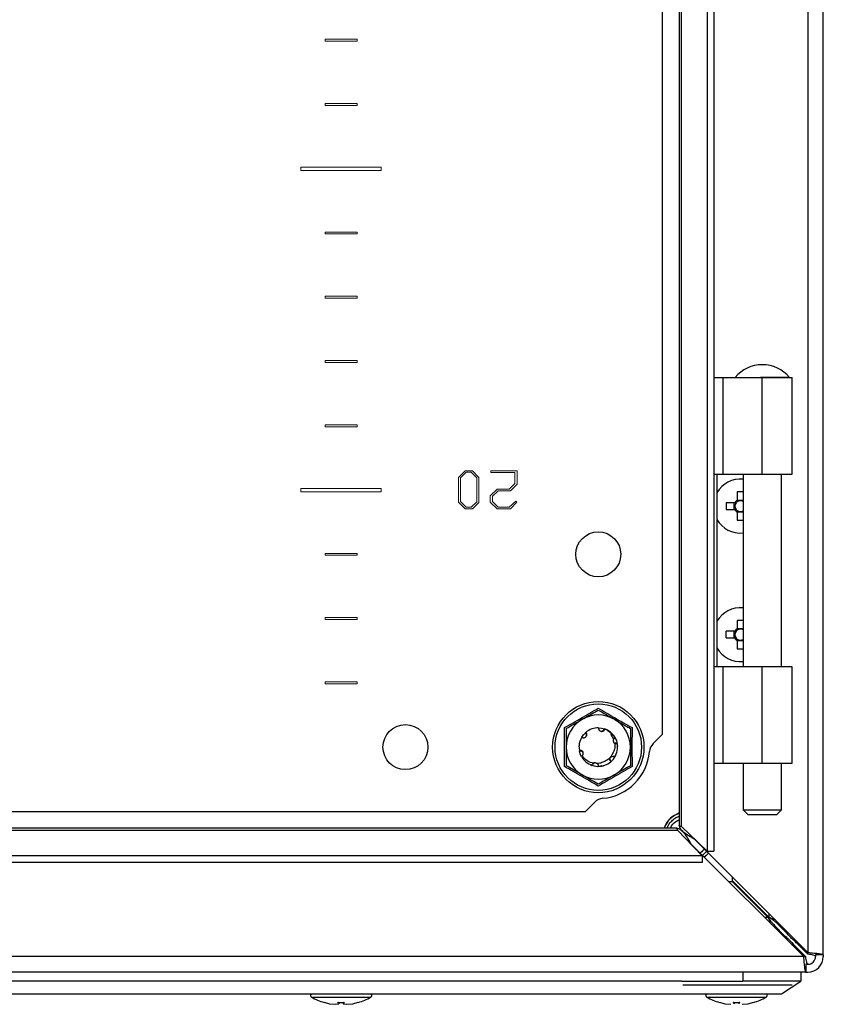
# Model space of a CAD drawing. Units: millimetres. Extents: x 1789 to 4327, y 778 to 3516.
# Drawn here: x 3792 to 3917, y 1601 to 1754 of the extents above; entities that cross this region are included whole.
import ezdxf

# ---------------------------------------------------------------- set-up
doc = ezdxf.new("R2010")
doc.units = ezdxf.units.MM

msp = doc.modelspace()

# ---------------------------------------------------------------- linework, layer by layer
at = {"color": 7, "linetype": 'Continuous'}
for p, q in [((3916.82, 1608.74), (3916.82, 1903.34)), ((3914.42, 1903), (3914.42, 1609.08)), ((3898.76, 1887.22), (3898.76, 1624.87)), ((3899.8, 1887.22), (3899.8, 1624.87)), ((3894.42, 1883.22), (3894.42, 1628.87)), ((3894.74, 1628.71), (3894.74, 1883.37)), ((3891.82, 1643.04), (3891.82, 1869.04)), ((3899.8, 1698.54), (3901.2, 1698.54)), ((3901.2, 1698.54), (3901.2, 1683.54)), ((3901.2, 1698.54), (3907.32, 1698.54)), ((3907.32, 1683.54), (3907.32, 1698.54)), ((3907.32, 1698.54), (3911.99, 1698.54)), ((3911.99, 1683.54), (3911.99, 1698.54)), ((3899.8, 1683.54), (3901.2, 1683.54)), ((3900.27, 1683.54), (3900.27, 1653.54)), ((3901.2, 1683.54), (3907.32, 1683.54)), ((3904.34, 1683.54), (3904.34, 1653.54)), ((3907.32, 1683.54), (3911.99, 1683.54)), ((3910.34, 1653.54), (3910.34, 1683.54)), ((3904.34, 1680.74), (3903.41, 1680.74)), ((3903.41, 1680.74), (3903.41, 1679.43)), ((3903.41, 1679.49), (3904.34, 1679.49)), ((3903.03, 1679.06), (3901.72, 1679.06)), ((3901.72, 1679.06), (3901.72, 1678.03)), ((3901.72, 1678.03), (3903.03, 1678.03)), ((3902.97, 1678.03), (3902.97, 1679.06)), ((3903.41, 1677.65), (3903.41, 1676.34)), ((3904.34, 1677.59), (3903.41, 1677.59)), ((3903.41, 1676.34), (3904.34, 1676.34)), ((3904.34, 1660.74), (3903.41, 1660.74)), ((3903.41, 1660.74), (3903.41, 1659.43)), ((3903.41, 1659.49), (3904.34, 1659.49)), ((3903.03, 1659.06), (3901.72, 1659.06)), ((3901.72, 1658.03), (3901.72, 1659.06)), ((3901.72, 1658.03), (3903.03, 1658.03)), ((3902.97, 1658.03), (3902.97, 1659.06)), ((3903.41, 1657.65), (3903.41, 1656.34)), ((3904.34, 1657.59), (3903.41, 1657.59)), ((3903.41, 1656.34), (3904.34, 1656.34)), ((3901.2, 1653.54), (3899.8, 1653.54)), ((3901.2, 1653.54), (3901.2, 1638.54)), ((3907.32, 1653.54), (3901.2, 1653.54)), ((3907.32, 1638.54), (3907.32, 1653.54)), ((3911.99, 1653.54), (3907.32, 1653.54)), ((3911.99, 1638.54), (3911.99, 1653.54)), ((3876.58, 1641.04), (3876.57, 1644.07)), ((3879.8, 1643.26), (3879.82, 1643.28)), ((3879.88, 1643.33), (3879.89, 1643.34)), ((3882.73, 1643.9), (3882.74, 1643.9)), ((3883.94, 1643.16), (3883.79, 1643.01)), ((3883.79, 1643.01), (3884.21, 1642.29)), ((3884.43, 1642.52), (3883.94, 1643.16)), ((3884.38, 1642.61), (3884.24, 1642.76)), ((3887.07, 1644.07), (3887.06, 1641.04)), ((3890.37, 1641.59), (3891.82, 1643.04)), ((3876.57, 1638.01), (3876.58, 1641.04)), ((3878.93, 1640.53), (3878.83, 1641.24)), ((3884.21, 1642.3), (3884.21, 1642.29)), ((3884.77, 1641.59), (3884.77, 1641.61)), ((3887.06, 1641.04), (3887.07, 1638.01)), ((3878.88, 1640.45), (3878.89, 1640.42)), ((3879.31, 1640.36), (3879.38, 1640.32)), ((3884.53, 1639.82), (3884.47, 1639.63)), ((3880.85, 1638.2), (3880.87, 1638.2)), ((3882.37, 1638.14), (3881.94, 1638.04)), ((3883, 1638.91), (3882.93, 1638.9)), ((3883.02, 1638.91), (3883, 1638.91)), ((3883.78, 1638.77), (3883.8, 1638.79)), ((3899.8, 1638.54), (3901.2, 1638.54)), ((3901.2, 1638.54), (3907.32, 1638.54)), ((3904.34, 1638.54), (3904.34, 1631.29)), ((3907.32, 1638.54), (3911.99, 1638.54)), ((3910.34, 1631.29), (3910.34, 1638.54)), ((3879.82, 1631.04), (3881.27, 1632.49)), ((3703.82, 1631.04), (3879.82, 1631.04)), ((3904.34, 1631.29), (3905.09, 1630.54)), ((3904.34, 1631.29), (3907.34, 1631.29)), ((3905.09, 1630.54), (3909.59, 1630.54)), ((3907.34, 1631.29), (3910.34, 1631.29)), ((3909.59, 1630.54), (3910.34, 1631.29)), ((3689.49, 1628.12), (3894.15, 1628.12)), ((3894, 1628.44), (3689.65, 1628.44)), ((3894.15, 1628.12), (3898, 1624.11)), ((3898.76, 1624.87), (3894.74, 1628.71)), ((3896.18, 1626.04), (3895.98, 1626.21)), ((3896.18, 1626.04), (3913.78, 1608.44)), ((3896.66, 1626.88), (3896.82, 1626.68)), ((3914.42, 1609.08), (3896.82, 1626.68)), ((3898.33, 1623.9), (3898.94, 1624.56)), ((3898.76, 1624.87), (3899.8, 1624.87)), ((3898, 1624.11), (3685.65, 1624.11)), ((3898, 1623.07), (3685.65, 1623.07)), ((3898, 1624.11), (3898, 1623.07)), ((3902.08, 1620.14), (3902.65, 1620.14)), ((3902.65, 1620.14), (3908.27, 1614.52)), ((3902.72, 1620.21), (3902.72, 1620.78)), ((3908.34, 1614.59), (3902.72, 1620.21)), ((3908.32, 1614.54), (3908.25, 1614.54)), ((3908.32, 1614.61), (3908.32, 1614.54)), ((3908.34, 1614.59), (3909.36, 1614.14)), ((3910, 1613.5), (3909.75, 1613.5)), ((3909.75, 1613.5), (3911.01, 1612.24)), ((3909.37, 1613.11), (3909.37, 1612.86)), ((3910.62, 1611.85), (3909.37, 1613.11)), ((3911.01, 1612.24), (3911.26, 1612.24)), ((3910.62, 1611.6), (3910.62, 1611.85)), ((3911.91, 1610.32), (3912.53, 1609.94)), ((3912.53, 1609.94), (3914.03, 1608.44)), ((3912.92, 1610.33), (3914.42, 1608.83)), ((3913.78, 1608.44), (3669.86, 1608.44)), ((3916.82, 1608.74), (3915.62, 1608.74)), ((3915.62, 1608.74), (3915.62, 1608.44)), ((3916.82, 1608.74), (3916.82, 1608.44)), ((3914.12, 1606.04), (3670.52, 1606.04)), ((3904.32, 1606.04), (3904.32, 1604.64)), ((3913.32, 1606.04), (3913.32, 1604.64)), ((3914.12, 1607.24), (3914.12, 1606.04)), ((3914.42, 1607.24), (3914.12, 1607.24)), ((3914.12, 1606.04), (3914.42, 1606.04)), ((3894.82, 1604.64), (3688.82, 1604.64)), ((3894.82, 1604.64), (3904.32, 1604.64)), ((3913.32, 1604.64), (3904.32, 1604.64)), ((3894.97, 1604.04), (3911.97, 1604.04)), ((3690.82, 1602.64), (3892.82, 1602.64)), ((3839.16, 1601.33), (3840.02, 1601.11)), ((3841.48, 1601.11), (3841.33, 1601.33)), ((3841.5, 1601.32), (3841.48, 1601.11)), ((3842.14, 1601.32), (3842.16, 1601.11)), ((3842.31, 1601.33), (3842.16, 1601.11)), ((3843.62, 1601.11), (3844.48, 1601.33)), ((3900.66, 1601.33), (3901.52, 1601.11)), ((3900.66, 1601.33), (3901.52, 1601.11)), ((3902.98, 1601.11), (3902.83, 1601.33)), ((3902.98, 1601.11), (3902.83, 1601.33)), ((3903, 1601.32), (3902.98, 1601.11)), ((3903.64, 1601.32), (3903.66, 1601.11)), ((3903.81, 1601.33), (3903.66, 1601.11)), ((3903.81, 1601.33), (3903.66, 1601.11)), ((3905.12, 1601.11), (3905.98, 1601.33)), ((3905.12, 1601.11), (3905.98, 1601.33)), ((3840.02, 1601.11), (3840.94, 1601.02)), ((3840.94, 1601.02), (3841.48, 1601.11)), ((3842.16, 1601.11), (3842.7, 1601.02)), ((3842.7, 1601.02), (3843.62, 1601.11)), ((3901.52, 1601.11), (3902.44, 1601.02)), ((3901.52, 1601.11), (3902.44, 1601.02)), ((3904.2, 1601.02), (3905.12, 1601.11)), ((3904.2, 1601.02), (3905.12, 1601.11))]:
    msp.add_line(p, q, dxfattribs=at)
at = {"color": 7, "linetype": 'Continuous', "lineweight": 15}
for p, q in [((3839.32, 1751.19), (3844.32, 1751.19)), ((3839.32, 1750.89), (3839.32, 1751.19)), ((3844.32, 1750.89), (3839.32, 1750.89)), ((3844.32, 1751.19), (3844.32, 1750.89)), ((3839.32, 1740.89), (3839.32, 1741.19)), ((3839.32, 1741.19), (3844.32, 1741.19)), ((3844.32, 1740.89), (3839.32, 1740.89)), ((3844.32, 1741.19), (3844.32, 1740.89)), ((3835.57, 1730.79), (3835.57, 1731.29)), ((3835.57, 1731.29), (3848.07, 1731.29)), ((3848.07, 1730.79), (3835.57, 1730.79)), ((3848.07, 1731.29), (3848.07, 1730.79)), ((3839.32, 1721.19), (3844.32, 1721.19)), ((3839.32, 1720.89), (3839.32, 1721.19)), ((3844.32, 1720.89), (3839.32, 1720.89)), ((3844.32, 1721.19), (3844.32, 1720.89)), ((3839.32, 1711.19), (3844.32, 1711.19)), ((3839.32, 1710.89), (3839.32, 1711.19)), ((3844.32, 1710.89), (3839.32, 1710.89)), ((3844.32, 1711.19), (3844.32, 1710.89)), ((3839.32, 1701.19), (3844.32, 1701.19)), ((3839.32, 1700.89), (3839.32, 1701.19)), ((3844.32, 1700.89), (3839.32, 1700.89)), ((3844.32, 1701.19), (3844.32, 1700.89)), ((3839.32, 1691.19), (3844.32, 1691.19)), ((3839.32, 1690.89), (3839.32, 1691.19)), ((3844.32, 1690.89), (3839.32, 1690.89)), ((3844.32, 1691.19), (3844.32, 1690.89)), ((3860.06, 1682.98), (3861.12, 1684.02)), ((3861.12, 1684.02), (3862.23, 1684.02)), ((3862.23, 1684.02), (3863.26, 1683)), ((3865.08, 1684.02), (3869.18, 1684.02)), ((3865.08, 1683.75), (3865.08, 1684.02)), ((3869.18, 1684.02), (3869.18, 1681.95)), ((3860.06, 1679.16), (3860.06, 1682.98)), ((3861.28, 1683.81), (3860.41, 1682.94)), ((3860.41, 1679.24), (3860.41, 1682.94)), ((3862.07, 1683.81), (3861.28, 1683.81)), ((3862.91, 1682.96), (3862.07, 1683.81)), ((3862.91, 1682.96), (3862.91, 1679.22)), ((3863.26, 1683), (3863.26, 1679.13)), ((3868.83, 1683.75), (3865.08, 1683.75)), ((3868.83, 1682.04), (3868.83, 1683.75)), ((3835.57, 1681.29), (3848.07, 1681.29)), ((3835.57, 1680.79), (3835.57, 1681.29)), ((3848.07, 1681.29), (3848.07, 1680.79)), ((3865.02, 1680.16), (3866.08, 1681.2)), ((3866.24, 1680.93), (3865.37, 1680.07)), ((3866.08, 1681.2), (3867.98, 1681.2)), ((3868.14, 1680.93), (3866.24, 1680.93)), ((3867.98, 1681.2), (3868.83, 1682.04)), ((3869.18, 1681.95), (3868.14, 1680.93)), ((3848.07, 1680.79), (3835.57, 1680.79)), ((3865.02, 1679.16), (3865.02, 1680.16)), ((3865.37, 1680.07), (3865.37, 1679.24)), ((3861.12, 1678.11), (3860.06, 1679.16)), ((3861.28, 1678.37), (3860.41, 1679.24)), ((3862.23, 1678.11), (3861.12, 1678.11)), ((3862.07, 1678.37), (3861.28, 1678.37)), ((3862.91, 1679.22), (3862.07, 1678.37)), ((3863.26, 1679.13), (3862.23, 1678.11)), ((3866.08, 1678.11), (3865.02, 1679.16)), ((3865.37, 1679.24), (3866.24, 1678.38)), ((3868.14, 1678.11), (3866.08, 1678.11)), ((3866.24, 1678.38), (3867.98, 1678.38)), ((3867.98, 1678.38), (3868.97, 1679.31)), ((3869.16, 1679.14), (3868.14, 1678.11)), ((3868.97, 1679.31), (3869.16, 1679.14)), ((3839.32, 1670.89), (3839.32, 1671.19)), ((3839.32, 1671.19), (3844.32, 1671.19)), ((3844.32, 1670.89), (3839.32, 1670.89)), ((3844.32, 1671.19), (3844.32, 1670.89)), ((3839.32, 1661.19), (3844.32, 1661.19)), ((3839.32, 1660.89), (3839.32, 1661.19)), ((3844.32, 1661.19), (3844.32, 1660.89)), ((3844.32, 1660.89), (3839.32, 1660.89)), ((3839.32, 1651.19), (3844.32, 1651.19)), ((3839.32, 1650.89), (3839.32, 1651.19)), ((3844.32, 1650.89), (3839.32, 1650.89)), ((3844.32, 1651.19), (3844.32, 1650.89))]:
    msp.add_line(p, q, dxfattribs=at)
at = {"color": 8, "linetype": 'Continuous'}
for p, q in [((3893.85, 1630.04), (3894.42, 1630.31)), ((3896.14, 1626.04), (3896.18, 1626.04)), ((3896.82, 1626.68), (3896.82, 1626.72)), ((3908.34, 1615.16), (3908.34, 1614.59)), ((3908.27, 1614.52), (3907.7, 1614.52)), ((3912.92, 1610.58), (3912.92, 1610.33)), ((3912.28, 1609.94), (3912.53, 1609.94)), ((3914.42, 1608.83), (3914.42, 1609.08)), ((3913.78, 1608.44), (3914.03, 1608.44)), ((3837.2, 1602.13), (3846.44, 1602.13)), ((3898.7, 1602.13), (3907.94, 1602.13))]:
    msp.add_line(p, q, dxfattribs=at)
at = {"color": 7, "linetype": 'Continuous', "flags": 128}
for points in [[(3879.25, 1642.58), (3879.52, 1642.97), (3879.81, 1643.26)], [(3881.87, 1644.04), (3882.34, 1644), (3882.72, 1643.9)], [(3882.92, 1643.83), (3883.32, 1643.64), (3883.94, 1643.16)], [(3884.13, 1642.96), (3884.64, 1642.07), (3884.82, 1641.12)], [(3879.23, 1639.52), (3879, 1640.01), (3878.88, 1640.44)], [(3898.95, 1624.55), (3898.54, 1624.11), (3898.31, 1623.91)], [(3910.32, 1602.64), (3911.82, 1603.64), (3913.32, 1604.64)]]:
    msp.add_lwpolyline(points, dxfattribs=at)
at = {"color": 7, "linetype": 'Continuous'}
for centre, radius in [((3881.82, 1671.04), 3.5), ((3881.82, 1641.04), 7.1), ((3881.82, 1641.04), 6.73), ((3851.82, 1641.04), 3.5)]:
    msp.add_circle(centre, radius, dxfattribs=at)
for centre, radius, start, end in [((3907.34, 1695.03), 5.52, 39.9484, 140.0863), ((3903.92, 1678.54), 4.2, 84.2638, 150.3955), ((3903.92, 1678.54), 1.03, 120.1123, 149.8877), ((3903.92, 1678.54), 0.851, 60.4433, 127.2411), ((3903.92, 1678.54), 1.03, 210.1123, 239.8877), ((3903.92, 1678.54), 0.851, 142.7589, 217.2411), ((3903.92, 1678.54), 0.851, 127.2411, 142.7589), ((3903.92, 1678.54), 0.851, 217.2411, 232.7589), ((3903.92, 1678.54), 0.851, 232.7589, 299.5567), ((3903.92, 1678.54), 4.2, 209.6045, 275.7362), ((3903.92, 1658.54), 4.2, 84.2638, 150.3955), ((3903.92, 1658.54), 1.03, 120.1123, 149.8877), ((3903.92, 1658.54), 1.03, 210.1123, 239.8877), ((3903.92, 1658.54), 0.851, 142.7589, 217.2411), ((3903.92, 1658.54), 0.851, 127.2411, 142.7589), ((3903.92, 1658.54), 0.851, 217.2411, 232.7589), ((3903.92, 1658.54), 0.851, 60.4433, 127.2411), ((3903.92, 1658.54), 4.2, 209.6045, 275.7362), ((3903.92, 1658.54), 0.851, 232.7589, 299.5567), ((3881.82, 1641.04), 5, 60, 120), ((3881.82, 1641.04), 5, 120, 180), ((3881.82, 1641.04), 5, 0, 60), ((3881.82, 1641.04), 3, 149.1324, 176.2193), ((3881.82, 1641.04), 3, 89.1324, 130.0116), ((3881.82, 1641.04), 3, 45, 70.0116), ((3881.82, 1641.04), 5, 180, 240), ((3881.82, 1641.04), 5, 300, 0), ((3891.78, 1640.17), 2, 135, 175.032), ((3881.82, 1641.04), 3, 246.1576, 332.6213), ((3881.82, 1641.04), 8, 274.968, 355.032), ((3881.82, 1641.04), 5, 240, 300), ((3882.69, 1631.08), 2, 94.968, 135), ((3895.82, 1627.04), 4, 110.4873, 159.5127), ((3914.42, 1608.44), 2.4, 270, 0), ((3914.42, 1608.44), 1.2, 270, 0), ((3837.36, 1602.41), 0.321, 135, 240.8896), ((3841.82, 1610.43), 9.5, 240.8896, 253.7275), ((3841.82, 1610.43), 9.5, 286.2611, 299.1104), ((3846.29, 1602.41), 0.321, 299.1104, 45), ((3898.86, 1602.41), 0.321, 135, 240.8896), ((3903.32, 1610.43), 9.5, 240.8896, 253.7275), ((3903.32, 1610.43), 9.5, 286.2611, 299.1104), ((3907.79, 1602.41), 0.321, 299.1104, 45)]:
    msp.add_arc(centre, radius, start, end, dxfattribs=at)
for points, knots in [([(3911.54, 1698.54), (3911.55, 1698.54), (3911.61, 1698.54), (3911.21, 1698.54), (3910.39, 1698.54), (3909.19, 1698.54), (3908.12, 1698.54), (3907.39, 1698.54), (3907.15, 1698.54), (3907.05, 1698.54)], [0, 0, 0, 0, 0.0712575, 0.2768301, 0.4824027, 0.6879745, 0.8935466, 0.9579685, 1, 1, 1, 1]), ([(3903.41, 1679.43), (3903.41, 1679.38), (3903.41, 1679.31), (3903.41, 1679.24), (3903.41, 1679.22)], [0, 0, 0, 0, 0.761931, 1, 1, 1, 1]), ([(3903.24, 1679.06), (3903.2, 1679.06), (3903.13, 1679.06), (3903.06, 1679.06), (3903.03, 1679.06)], [0, 0, 0, 0, 0.631657, 1, 1, 1, 1]), ([(3903.03, 1678.03), (3903.09, 1678.03), (3903.15, 1678.03), (3903.23, 1678.03), (3903.24, 1678.03)], [0, 0, 0, 0, 0.761931, 1, 1, 1, 1]), ([(3903.41, 1677.86), (3903.41, 1677.82), (3903.41, 1677.75), (3903.41, 1677.68), (3903.41, 1677.65)], [0, 0, 0, 0, 0.631657, 1, 1, 1, 1]), ([(3903.41, 1659.43), (3903.41, 1659.38), (3903.41, 1659.31), (3903.41, 1659.24), (3903.41, 1659.22)], [0, 0, 0, 0, 0.761931, 1, 1, 1, 1]), ([(3903.24, 1659.06), (3903.2, 1659.06), (3903.13, 1659.06), (3903.06, 1659.06), (3903.03, 1659.06)], [0, 0, 0, 0, 0.631657, 1, 1, 1, 1]), ([(3903.03, 1658.03), (3903.09, 1658.03), (3903.15, 1658.03), (3903.23, 1658.03), (3903.24, 1658.03)], [0, 0, 0, 0, 0.761931, 1, 1, 1, 1]), ([(3903.41, 1657.86), (3903.41, 1657.82), (3903.41, 1657.75), (3903.41, 1657.68), (3903.41, 1657.65)], [0, 0, 0, 0, 0.631657, 1, 1, 1, 1]), ([(3876.57, 1644.07), (3877.45, 1644.57), (3879.21, 1645.57), (3880.95, 1646.59), (3881.82, 1647.11)], [0, 0, 0, 0, 0.499728, 1, 1, 1, 1]), ([(3879.32, 1645.37), (3879.99, 1645.75), (3880.84, 1646.25), (3881.64, 1646.71), (3881.82, 1646.81)], [0, 0, 0, 0, 0.776128, 1, 1, 1, 1]), ([(3881.82, 1647.11), (3882.69, 1646.59), (3884.43, 1645.57), (3886.19, 1644.57), (3887.07, 1644.07)], [0, 0, 0, 0, 0.499728, 1, 1, 1, 1]), ([(3881.82, 1646.81), (3882.22, 1646.58), (3883.03, 1646.12), (3883.89, 1645.62), (3884.32, 1645.37)], [0, 0, 0, 0, 0.4922647, 1, 1, 1, 1]), ([(3876.82, 1643.93), (3877.22, 1644.16), (3878.03, 1644.62), (3878.89, 1645.12), (3879.32, 1645.37)], [0, 0, 0, 0, 0.492265, 1, 1, 1, 1]), ([(3884.32, 1645.37), (3884.99, 1644.99), (3885.84, 1644.49), (3886.64, 1644.03), (3886.82, 1643.93)], [0, 0, 0, 0, 0.776128, 1, 1, 1, 1]), ([(3876.82, 1643.93), (3876.82, 1643.47), (3876.82, 1642.53), (3876.82, 1641.54), (3876.82, 1641.04)], [0, 0, 0, 0, 0.492264, 1, 1, 1, 1]), ([(3879.25, 1642.58), (3879.27, 1642.57), (3879.32, 1642.54), (3879.41, 1642.5), (3879.49, 1642.49), (3879.54, 1642.49)], [0, 0, 0, 0, 0.267534, 0.535069, 1, 1, 1, 1]), ([(3879.54, 1642.49), (3879.59, 1642.49), (3879.68, 1642.5), (3879.78, 1642.55), (3879.85, 1642.59), (3879.91, 1642.65), (3879.96, 1642.72), (3880, 1642.79), (3880.03, 1642.87), (3880.04, 1642.95), (3880.04, 1643.04), (3880.02, 1643.1), (3880, 1643.17), (3879.97, 1643.25), (3879.92, 1643.31), (3879.89, 1643.34)], [0, 0, 0, 0, 0.142993, 0.213717, 0.284442, 0.355164, 0.425889, 0.496615, 0.567339, 0.63806, 0.708789, 0.77951, 0.814783, 0.885506, 1, 1, 1, 1]), ([(3879.97, 1642.72), (3879.98, 1642.77), (3879.99, 1642.86), (3879.97, 1643.02), (3879.9, 1643.16), (3879.83, 1643.23), (3879.8, 1643.26)], [0, 0, 0, 0, 0.207984, 0.466738, 0.779283, 1, 1, 1, 1]), ([(3879.82, 1643.28), (3879.87, 1643.24), (3879.96, 1643.16), (3880.02, 1642.98), (3880.01, 1642.86), (3880, 1642.81)], [0, 0, 0, 0, 0.34641, 0.693512, 1, 1, 1, 1]), ([(3879.99, 1642.78), (3880, 1642.8), (3880.02, 1642.87), (3880.03, 1642.99), (3880, 1643.16), (3879.94, 1643.27), (3879.89, 1643.32), (3879.88, 1643.33)], [0, 0, 0, 0, 0.099763, 0.332473, 0.610917, 0.942795, 1, 1, 1, 1]), ([(3881.87, 1644.04), (3881.87, 1644.01), (3881.86, 1643.96), (3881.88, 1643.86), (3881.91, 1643.79), (3881.93, 1643.74)], [0, 0, 0, 0, 0.2615382, 0.5230758, 1, 1, 1, 1]), ([(3881.93, 1643.74), (3881.96, 1643.7), (3882.01, 1643.63), (3882.1, 1643.56), (3882.18, 1643.53), (3882.26, 1643.5), (3882.34, 1643.49), (3882.42, 1643.49), (3882.51, 1643.51), (3882.58, 1643.54), (3882.66, 1643.58), (3882.72, 1643.64), (3882.76, 1643.69), (3882.81, 1643.76), (3882.83, 1643.82), (3882.85, 1643.86)], [0, 0, 0, 0, 0.142992, 0.213719, 0.28444, 0.355167, 0.425892, 0.496616, 0.567337, 0.638065, 0.70879, 0.779516, 0.850237, 0.88551, 1, 1, 1, 1]), ([(3882.33, 1643.48), (3882.34, 1643.49), (3882.4, 1643.5), (3882.5, 1643.56), (3882.63, 1643.67), (3882.69, 1643.8), (3882.71, 1643.88), (3882.72, 1643.9)], [0, 0, 0, 0, 0.047747, 0.284384, 0.554939, 0.878171, 1, 1, 1, 1]), ([(3882.39, 1643.49), (3882.42, 1643.5), (3882.49, 1643.51), (3882.6, 1643.57), (3882.72, 1643.68), (3882.79, 1643.79), (3882.81, 1643.86), (3882.82, 1643.87)], [0, 0, 0, 0, 0.104393, 0.333597, 0.606842, 0.932857, 1, 1, 1, 1]), ([(3882.74, 1643.9), (3882.73, 1643.84), (3882.71, 1643.72), (3882.59, 1643.57), (3882.48, 1643.52), (3882.42, 1643.5)], [0, 0, 0, 0, 0.341509, 0.683648, 1, 1, 1, 1]), ([(3882.85, 1643.86), (3882.84, 1643.86), (3882.83, 1643.87), (3882.82, 1643.87), (3882.82, 1643.87)], [0, 0, 0, 0, 0.500003, 1, 1, 1, 1]), ([(3886.82, 1643.93), (3886.82, 1643.47), (3886.82, 1642.53), (3886.82, 1641.54), (3886.82, 1641.04)], [0, 0, 0, 0, 0.492264, 1, 1, 1, 1]), ([(3876.82, 1641.04), (3876.82, 1640.27), (3876.82, 1639.28), (3876.82, 1638.36), (3876.82, 1638.15)], [0, 0, 0, 0, 0.776126, 1, 1, 1, 1]), ([(3884.38, 1641.62), (3884.39, 1641.32), (3884.41, 1640.77), (3884.17, 1640.27), (3884.05, 1640.04)], [0, 0, 0, 0, 0.5367271, 1, 1, 1, 1]), ([(3884.21, 1642.29), (3884.19, 1642.24), (3884.14, 1642.14), (3884.14, 1641.97), (3884.2, 1641.81), (3884.29, 1641.69), (3884.36, 1641.64), (3884.38, 1641.62)], [0, 0, 0, 0, 0.220027, 0.440047, 0.660074, 0.880097, 1, 1, 1, 1]), ([(3884.21, 1642.3), (3884.23, 1642.32), (3884.26, 1642.38), (3884.33, 1642.46), (3884.4, 1642.5), (3884.43, 1642.52)], [0, 0, 0, 0, 0.2929049, 0.5856934, 1, 1, 1, 1]), ([(3884.75, 1641.69), (3884.69, 1641.67), (3884.58, 1641.63), (3884.4, 1641.66), (3884.28, 1641.71), (3884.24, 1641.76), (3884.24, 1641.77)], [0, 0, 0, 0, 0.336826, 0.674254, 0.990736, 1, 1, 1, 1]), ([(3884.77, 1641.59), (3884.71, 1641.57), (3884.6, 1641.54), (3884.46, 1641.58), (3884.39, 1641.62), (3884.38, 1641.62)], [0, 0, 0, 0, 0.452689, 0.906406, 1, 1, 1, 1]), ([(3884.41, 1639.53), (3884.56, 1639.84), (3884.87, 1640.49), (3884.8, 1641.21), (3884.77, 1641.59)], [0, 0, 0, 0, 0.476822, 1, 1, 1, 1]), ([(3886.82, 1641.04), (3886.82, 1640.27), (3886.82, 1639.28), (3886.82, 1638.36), (3886.82, 1638.15)], [0, 0, 0, 0, 0.776126, 1, 1, 1, 1]), ([(3878.88, 1640.45), (3878.94, 1640.46), (3879.06, 1640.5), (3879.23, 1640.46), (3879.36, 1640.39), (3879.4, 1640.33), (3879.4, 1640.32)], [0, 0, 0, 0, 0.323507, 0.647667, 0.94973, 1, 1, 1, 1]), ([(3878.89, 1640.42), (3878.96, 1640.44), (3879.1, 1640.46), (3879.29, 1640.41), (3879.38, 1640.33), (3879.42, 1640.3)], [0, 0, 0, 0, 0.397017, 0.77322, 1, 1, 1, 1]), ([(3879.43, 1639.79), (3879.43, 1639.8), (3879.45, 1639.82), (3879.46, 1639.86), (3879.47, 1639.89), (3879.48, 1639.92), (3879.49, 1639.95), (3879.49, 1639.98), (3879.49, 1640.01), (3879.49, 1640.05), (3879.49, 1640.09), (3879.49, 1640.13), (3879.48, 1640.17), (3879.47, 1640.2), (3879.45, 1640.24), (3879.43, 1640.28), (3879.41, 1640.31), (3879.39, 1640.34), (3879.37, 1640.36), (3879.35, 1640.39), (3879.32, 1640.42), (3879.29, 1640.44), (3879.25, 1640.47), (3879.22, 1640.48), (3879.18, 1640.5), (3879.16, 1640.51), (3879.13, 1640.52), (3879.1, 1640.53), (3879.07, 1640.53), (3879.03, 1640.54), (3879, 1640.54), (3878.96, 1640.54), (3878.94, 1640.53), (3878.93, 1640.53)], [0, 0, 0, 0, 0.026454, 0.079415, 0.105864, 0.132317, 0.158767, 0.185213, 0.211661, 0.238114, 0.291081, 0.317527, 0.343973, 0.396945, 0.423391, 0.449842, 0.50281, 0.529258, 0.55571, 0.582151, 0.635121, 0.66157, 0.68802, 0.740987, 0.767436, 0.793886, 0.820337, 0.846781, 0.873235, 0.899679, 0.949516, 0.974719, 1, 1, 1, 1]), ([(3879.39, 1640.34), (3879.36, 1640.37), (3879.3, 1640.44), (3879.16, 1640.51), (3879.03, 1640.54), (3878.95, 1640.53), (3878.93, 1640.53)], [0, 0, 0, 0, 0.223055, 0.509462, 0.854548, 1, 1, 1, 1]), ([(3879.37, 1639.62), (3879.36, 1639.61), (3879.33, 1639.57), (3879.28, 1639.54), (3879.24, 1639.52)], [0, 0, 0, 0, 0.179995, 1, 1, 1, 1]), ([(3879.24, 1639.52), (3879.44, 1639.24), (3879.85, 1638.66), (3880.51, 1638.36), (3880.85, 1638.2)], [0, 0, 0, 0, 0.476983, 1, 1, 1, 1]), ([(3879.33, 1639.67), (3879.34, 1639.68), (3879.36, 1639.7), (3879.4, 1639.74), (3879.42, 1639.77), (3879.43, 1639.79)], [0, 0, 0, 0, 0.2820978, 0.5641218, 1, 1, 1, 1]), ([(3881.04, 1638.53), (3880.75, 1638.62), (3880.18, 1638.79), (3879.63, 1639.26), (3879.4, 1639.58), (3879.33, 1639.67)], [0, 0, 0, 0, 0.423952, 0.847717, 1, 1, 1, 1]), ([(3884.05, 1640.04), (3884.02, 1639.96), (3883.86, 1639.64), (3883.44, 1639.13), (3882.94, 1638.88), (3882.69, 1638.75)], [0, 0, 0, 0, 0.130654, 0.560007, 1, 1, 1, 1]), ([(3883.78, 1638.77), (3883.74, 1638.81), (3883.65, 1638.9), (3883.6, 1639.08), (3883.62, 1639.25), (3883.7, 1639.4), (3883.8, 1639.51), (3883.93, 1639.58), (3884.04, 1639.61), (3884.1, 1639.61), (3884.11, 1639.61)], [0, 0, 0, 0, 0.165191, 0.330757, 0.4842, 0.615447, 0.730516, 0.843928, 0.968757, 1, 1, 1, 1]), ([(3884.11, 1639.61), (3884.14, 1639.61), (3884.21, 1639.61), (3884.31, 1639.59), (3884.38, 1639.55), (3884.41, 1639.53)], [0, 0, 0, 0, 0.2903472, 0.5805948, 1, 1, 1, 1]), ([(3881.82, 1634.97), (3880.95, 1635.49), (3879.21, 1636.51), (3877.45, 1637.51), (3876.57, 1638.01)], [0, 0, 0, 0, 0.4997271, 1, 1, 1, 1]), ([(3879.32, 1636.71), (3878.66, 1637.09), (3877.8, 1637.59), (3877, 1638.05), (3876.82, 1638.15)], [0, 0, 0, 0, 0.776128, 1, 1, 1, 1]), ([(3880.85, 1638.2), (3880.86, 1638.26), (3880.89, 1638.38), (3881.02, 1638.51), (3881.14, 1638.58), (3881.21, 1638.58), (3881.22, 1638.59)], [0, 0, 0, 0, 0.327288, 0.655268, 0.960294, 1, 1, 1, 1]), ([(3881.59, 1638.48), (3881.56, 1638.5), (3881.48, 1638.56), (3881.33, 1638.6), (3881.17, 1638.59), (3881.08, 1638.55), (3881.04, 1638.53)], [0, 0, 0, 0, 0.207603, 0.491248, 0.774881, 1, 1, 1, 1]), ([(3881.16, 1638.58), (3881.14, 1638.57), (3881.1, 1638.56), (3881.06, 1638.54), (3881.04, 1638.53)], [0, 0, 0, 0, 0.473869, 1, 1, 1, 1]), ([(3881.04, 1638.42), (3881.06, 1638.45), (3881.09, 1638.51), (3881.16, 1638.54), (3881.19, 1638.55)], [0, 0, 0, 0, 0.479042, 1, 1, 1, 1]), ([(3882.69, 1638.75), (3882.48, 1638.66), (3882.13, 1638.51), (3881.75, 1638.49), (3881.59, 1638.48)], [0, 0, 0, 0, 0.600529, 1, 1, 1, 1]), ([(3881.64, 1638.47), (3881.67, 1638.44), (3881.71, 1638.4), (3881.74, 1638.36), (3881.75, 1638.35)], [0, 0, 0, 0, 0.720833, 1, 1, 1, 1]), ([(3881.75, 1638.35), (3881.76, 1638.32), (3881.79, 1638.27), (3881.83, 1638.16), (3881.83, 1638.09), (3881.83, 1638.04)], [0, 0, 0, 0, 0.288212, 0.576343, 1, 1, 1, 1]), ([(3887.07, 1638.01), (3886.2, 1637.51), (3884.44, 1636.51), (3882.69, 1635.49), (3881.82, 1634.97)], [0, 0, 0, 0, 0.499727, 1, 1, 1, 1]), ([(3881.83, 1638.04), (3882.17, 1638.07), (3882.89, 1638.14), (3883.47, 1638.55), (3883.78, 1638.77)], [0, 0, 0, 0, 0.476843, 1, 1, 1, 1]), ([(3883.76, 1638.94), (3883.75, 1638.95), (3883.69, 1639), (3883.65, 1639.13), (3883.63, 1639.26), (3883.66, 1639.33), (3883.66, 1639.33)], [0, 0, 0, 0, 0.099221, 0.548526, 0.970283, 1, 1, 1, 1]), ([(3886.82, 1638.15), (3886.42, 1637.92), (3885.61, 1637.46), (3884.76, 1636.96), (3884.32, 1636.71)], [0, 0, 0, 0, 0.4922636, 1, 1, 1, 1]), ([(3881.82, 1635.27), (3881.42, 1635.5), (3880.61, 1635.96), (3879.76, 1636.46), (3879.32, 1636.71)], [0, 0, 0, 0, 0.492264, 1, 1, 1, 1]), ([(3884.32, 1636.71), (3883.66, 1636.33), (3882.8, 1635.83), (3882, 1635.37), (3881.82, 1635.27)], [0, 0, 0, 0, 0.776126, 1, 1, 1, 1]), ([(3894.42, 1630.75), (3894.04, 1630.59), (3893.24, 1630.26), (3892.44, 1629.37), (3892.18, 1628.69), (3892.09, 1628.44)], [0, 0, 0, 0, 0.357311, 0.769154, 1, 1, 1, 1]), ([(3894.42, 1628.87), (3894.43, 1628.85), (3894.44, 1628.82), (3894.55, 1628.76), (3894.68, 1628.73), (3894.74, 1628.71)], [0, 0, 0, 0, 0.319967, 0.654652, 1, 1, 1, 1]), ([(3896.82, 1626.68), (3896.51, 1626.86), (3895.88, 1627.22), (3895.09, 1627.76), (3894.53, 1628.31), (3894.46, 1628.68), (3894.42, 1628.87)], [0, 0, 0, 0, 0.248421, 0.497025, 0.745629, 1, 1, 1, 1]), ([(3894.15, 1628.12), (3894.13, 1628.18), (3894.1, 1628.31), (3894.05, 1628.42), (3894.01, 1628.43), (3894, 1628.44)], [0, 0, 0, 0, 0.319964, 0.654648, 1, 1, 1, 1]), ([(3894, 1628.44), (3894.18, 1628.41), (3894.54, 1628.33), (3895.08, 1627.79), (3895.63, 1626.99), (3896, 1626.36), (3896.18, 1626.04)], [0, 0, 0, 0, 0.248419, 0.497026, 0.745631, 1, 1, 1, 1]), ([(3908.73, 1613.5), (3908.6, 1613.77), (3908.45, 1614.11), (3908.3, 1614.46), (3908.27, 1614.52)], [0, 0, 0, 0, 0.826735, 1, 1, 1, 1]), ([(3908.27, 1614.52), (3908.36, 1614.39), (3908.55, 1614.12), (3908.92, 1613.61), (3909.19, 1613.31), (3909.37, 1613.11)], [0, 0, 0, 0, 0.258649, 0.517243, 1, 1, 1, 1]), ([(3909.75, 1613.5), (3909.65, 1613.59), (3909.45, 1613.78), (3908.98, 1614.14), (3908.59, 1614.42), (3908.34, 1614.59)], [0, 0, 0, 0, 0.258647, 0.517244, 1, 1, 1, 1]), ([(3912.92, 1610.33), (3912.72, 1610.51), (3912.32, 1610.87), (3911.64, 1611.51), (3911.25, 1611.97), (3911.01, 1612.24)], [0, 0, 0, 0, 0.285458, 0.570672, 1, 1, 1, 1]), ([(3910.62, 1611.85), (3910.8, 1611.7), (3911.17, 1611.39), (3911.8, 1610.75), (3912.26, 1610.24), (3912.53, 1609.94)], [0, 0, 0, 0, 0.285459, 0.570674, 1, 1, 1, 1]), ([(3912.92, 1610.33), (3912.81, 1610.51), (3912.68, 1610.72), (3912.56, 1610.93), (3912.54, 1610.96)], [0, 0, 0, 0, 0.834851, 1, 1, 1, 1]), ([(3914.42, 1609.08), (3914.74, 1609.05), (3915.36, 1608.99), (3916.16, 1608.91), (3916.71, 1608.82), (3916.78, 1608.77), (3916.82, 1608.74)], [0, 0, 0, 0, 0.25, 0.5, 0.75, 1, 1, 1, 1]), ([(3914.12, 1606.04), (3914.09, 1606.08), (3914.04, 1606.15), (3913.95, 1606.7), (3913.87, 1607.5), (3913.81, 1608.13), (3913.78, 1608.44)], [0, 0, 0, 0, 0.249999, 0.499999, 0.749999, 1, 1, 1, 1]), ([(3914.03, 1608.44), (3914.06, 1608.28), (3914.12, 1607.97), (3914.2, 1607.57), (3914.29, 1607.29), (3914.34, 1607.26), (3914.37, 1607.24)], [0, 0, 0, 0, 0.250001, 0.5, 0.75, 1, 1, 1, 1]), ([(3915.62, 1608.49), (3915.6, 1608.52), (3915.57, 1608.58), (3915.29, 1608.66), (3914.89, 1608.74), (3914.58, 1608.8), (3914.42, 1608.83)], [0, 0, 0, 0, 0.25, 0.5, 0.749999, 1, 1, 1, 1]), ([(3841.33, 1601.33), (3841.49, 1601.32), (3841.82, 1601.31), (3842.15, 1601.32), (3842.31, 1601.33)], [0, 0, 0, 0, 0.500002, 1, 1, 1, 1]), ([(3892.82, 1602.64), (3893.81, 1602.64), (3895.78, 1602.64), (3898.65, 1602.64), (3901.35, 1602.64), (3903.82, 1602.64), (3905.96, 1602.64), (3907.74, 1602.64), (3909.08, 1602.64), (3910.1, 1602.64), (3910.24, 1602.64), (3910.32, 1602.64)], [0, 0, 0, 0, 0.107565, 0.215135, 0.322708, 0.43029, 0.537627, 0.64497, 0.752325, 0.859681, 1, 1, 1, 1]), ([(3902.83, 1601.33), (3902.99, 1601.32), (3903.32, 1601.31), (3903.65, 1601.32), (3903.81, 1601.33)], [0, 0, 0, 0, 0.500004, 1, 1, 1, 1]), ([(3902.83, 1601.33), (3902.99, 1601.32), (3903.32, 1601.31), (3903.65, 1601.32), (3903.81, 1601.33)], [0, 0, 0, 0, 0.500004, 1, 1, 1, 1])]:
    msp.add_open_spline(points, degree=3, knots=knots, dxfattribs=at)
at = {"color": 8, "linetype": 'Continuous'}
for points, knots in [([(3892.54, 1628.44), (3892.6, 1628.6), (3892.77, 1629), (3893.22, 1629.56), (3893.64, 1629.88), (3893.85, 1630.04)], [0, 0, 0, 0, 0.245638, 0.622794, 1, 1, 1, 1]), ([(3893.07, 1628.44), (3893.08, 1628.47), (3893.2, 1628.88), (3893.68, 1629.4), (3894.23, 1629.66), (3894.42, 1629.74)], [0, 0, 0, 0, 0.0448632, 0.6750309, 1, 1, 1, 1]), ([(3898.27, 1625.23), (3898.13, 1624.99), (3897.97, 1624.72), (3897.7, 1624.59), (3897.66, 1624.57)], [0, 0, 0, 0, 0.855111, 1, 1, 1, 1]), ([(3898.64, 1624.85), (3898.57, 1624.75), (3898.39, 1624.5), (3898.15, 1624.32), (3898.01, 1624.22)], [0, 0, 0, 0, 0.429579, 1, 1, 1, 1])]:
    msp.add_open_spline(points, degree=3, knots=knots, dxfattribs=at)

doc.saveas('drawing.dxf')
